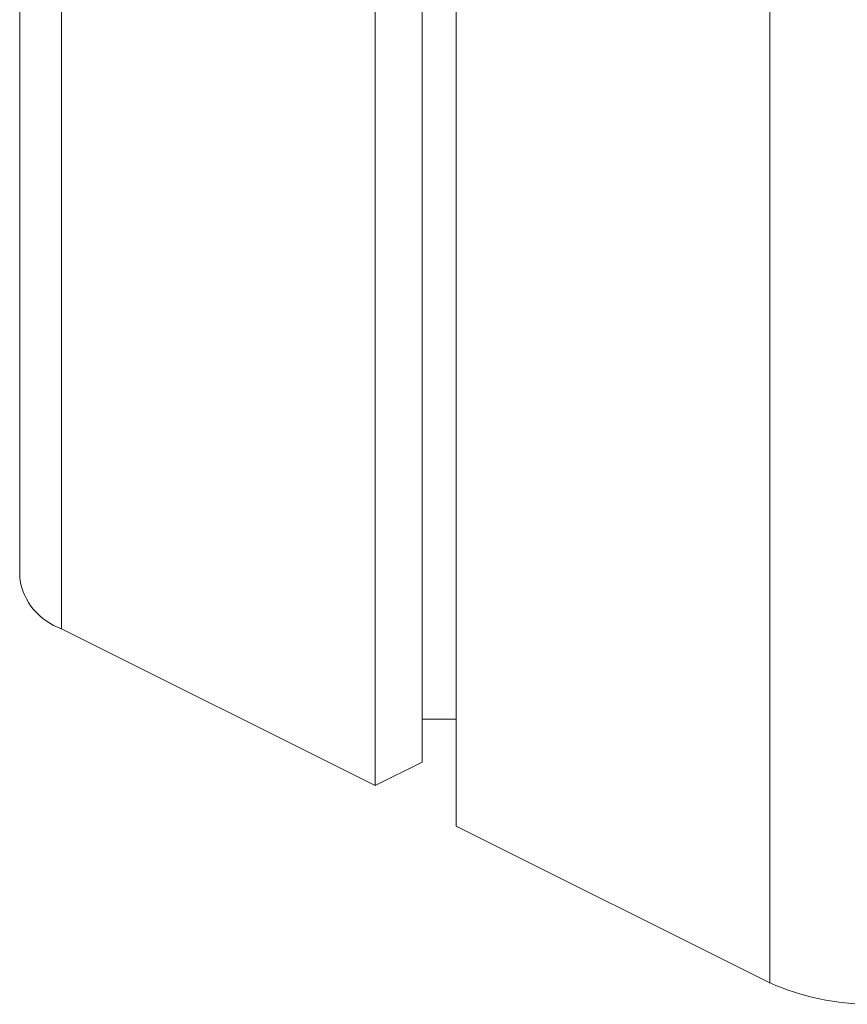
# Model space of a CAD drawing. Units: millimetres. Extents: x -8974 to 17730, y -5029 to 3710.
# Drawn here: x 13171 to 13229, y -3094 to -3025 of the extents above; entities that cross this region are included whole.
import ezdxf

# ---------------------------------------------------------------- set-up
doc = ezdxf.new("R2010")
doc.units = ezdxf.units.MM

msp = doc.modelspace()

# ---------------------------------------------------------------- linework, layer by layer
at = {"color": 8, "linetype": 'Continuous', "lineweight": 15}
for p, q in [((13223.436, -1830.208), (13223.436, -3092.085)), ((13173.938, -1854.956), (13173.938, -3067.336))]:
    msp.add_line(p, q, dxfattribs=at)
at = {"color": 7, "linetype": 'Continuous', "lineweight": 15}
for p, q in [((13201.516, -1841.168), (13201.516, -3081.124)), ((13199.133, -1842.359), (13199.133, -3076.659)), ((13195.859, -1843.996), (13195.859, -3078.296)), ((13171.009, -1856.421), (13171.009, -3063.8)), ((13173.938, -3067.336), (13195.859, -3078.296)), ((13199.133, -3073.654), (13201.516, -3073.654)), ((13195.859, -3078.296), (13199.133, -3076.659)), ((13201.516, -3081.124), (13223.436, -3092.085))]:
    msp.add_line(p, q, dxfattribs=at)
for centre, radius, start, end in [((13175.39, -3063.152), 4.429, 188.41811, 250.86137), ((13230.507, -3076.127), 17.454, 246.10161, 293.89839)]:
    msp.add_arc(centre, radius, start, end, dxfattribs=at)

doc.saveas('drawing.dxf')
